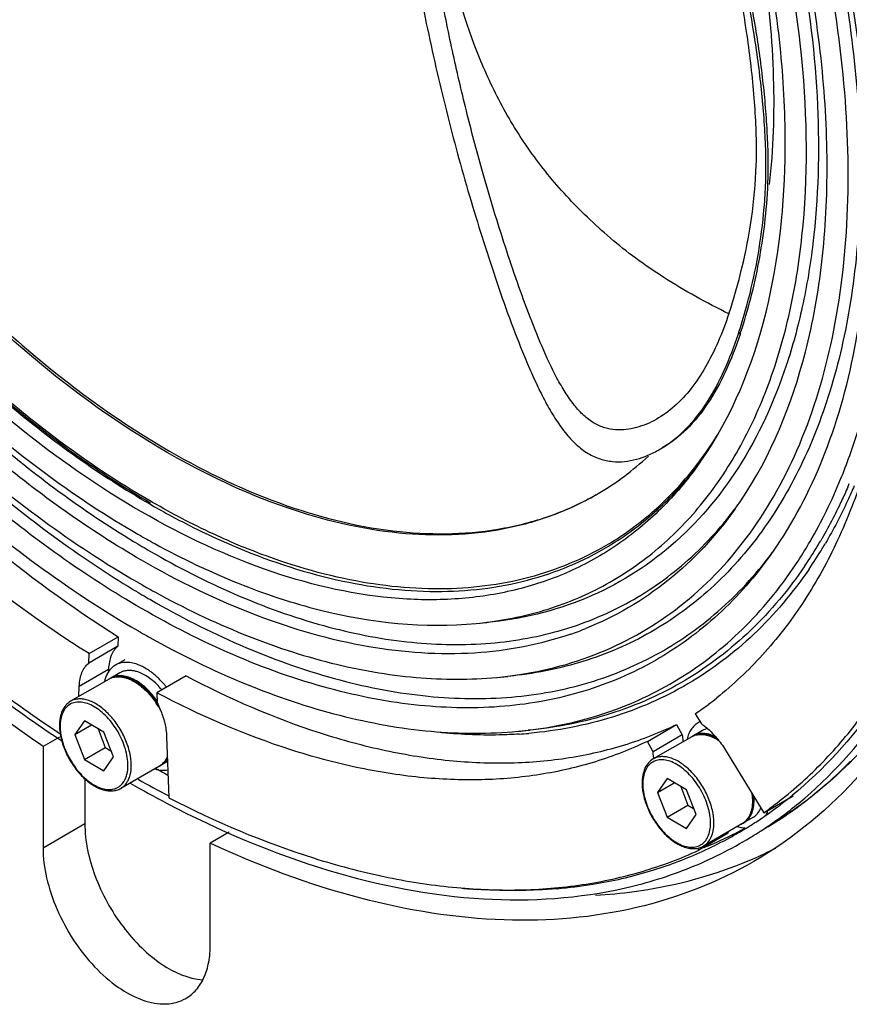
# Model space of a CAD drawing. Extents: x 7049 to 8886, y 3175 to 4787.
# Drawn here: x 8419 to 8490, y 4390 to 4473 of the extents above; entities that cross this region are included whole.
import ezdxf

# ---------------------------------------------------------------- set-up
doc = ezdxf.new("R2010")
doc.units = 0
doc.header["$MEASUREMENT"] = 0
doc.layers.get('0').update_dxf_attribs({"linetype": 'CONTINUOUS'})
doc.layers.add('02___PRT_ALL_AXES', color=7, linetype='CONTINUOUS')
doc.layers.add('1', color=7, linetype='CONTINUOUS')

msp = doc.modelspace()

# ---------------------------------------------------------------- linework, layer by layer
at = {"color": 1, "linetype": 'Continuous'}
for p, q in [((8424.912, 4414.195), (8424.095, 4413.033)), ((8424.095, 4413.033), (8425.509, 4413.85)), ((8426.545, 4413.252), (8424.912, 4414.195)), ((8426.067, 4413.528), (8426.679, 4411.949)), ((8422.807, 4412.831), (8421.415, 4412.027)), ((8424.095, 4413.033), (8424.912, 4410.929)), ((8427.361, 4411.148), (8426.545, 4413.252)), ((8421.415, 4412.027), (8421.415, 4403.476)), ((8424.912, 4410.929), (8426.679, 4411.949)), ((8426.679, 4411.949), (8427.157, 4411.674)), ((8426.545, 4409.986), (8427.361, 4411.148)), ((8424.912, 4410.929), (8426.545, 4409.986)), ((8424.95, 4409.309), (8424.95, 4405.518)), ((8474.162, 4409.317), (8473.345, 4408.155)), ((8473.345, 4408.155), (8474.76, 4408.972)), ((8475.795, 4408.374), (8474.162, 4409.317)), ((8475.317, 4408.65), (8475.93, 4407.071)), ((8473.345, 4408.155), (8474.162, 4406.051)), ((8476.611, 4406.27), (8475.795, 4408.374)), ((8474.162, 4406.051), (8475.93, 4407.071)), ((8475.93, 4407.071), (8476.407, 4406.796)), ((8474.162, 4406.051), (8475.795, 4405.108)), ((8475.795, 4405.108), (8476.611, 4406.27)), ((8421.415, 4403.476), (8424.95, 4405.518)), ((8437.152, 4404.783), (8435.557, 4403.862)), ((8435.557, 4395.311), (8435.557, 4403.862))]:
    msp.add_line(p, q, dxfattribs=at)
for centre, radius, start, end in [((8427.712, 4416.491), 1.43, 110.71206, 119.97497), ((8427.758, 4416.328), 1.601, 99.23109, 100.41095), ((8424.889, 4411.606), 7.342, 27.85414, 33.81379), ((8426.88, 4413.826), 4.074, 180.00356, 181.16777), ((8476.962, 4411.614), 1.43, 110.71206, 119.97497), ((8477.008, 4411.45), 1.601, 99.23109, 100.41095), ((8476.13, 4408.948), 4.074, 180.00356, 181.16777), ((8467.23, 4435.192), 35.606, 293.42488, 296.92404), ((8467.124, 4435.434), 35.87, 291.94365, 293.4263)]:
    msp.add_arc(centre, radius, start, end, dxfattribs=at)
for points, knots in [([(8483.091, 4521.871), (8488.776, 4511.608), (8495.767, 4495.607), (8501.404, 4473.74), (8502.866, 4462.985), (8503.209, 4457.749)], [0, 0, 0, 0, 0.520268, 0.767334, 1, 1, 1, 1]), ([(8421.415, 4412.027), (8417.203, 4414.92), (8408.922, 4421.457), (8393.359, 4436.883), (8383.315, 4450.499), (8377.429, 4460.222)], [0, 0, 0, 0, 0.233469, 0.480636, 1, 1, 1, 1]), ([(8503.418, 4448.753), (8503.308, 4443.606), (8502.326, 4433.826), (8498.093, 4420.42), (8491.223, 4409.539), (8484.873, 4404.265), (8481.486, 4402.31)], [0, 0, 0, 0, 0.288392, 0.547132, 0.780883, 1, 1, 1, 1]), ([(8431.059, 4415.738), (8430.784, 4416.146), (8430.318, 4416.707), (8429.597, 4417.305), (8429.052, 4417.642), (8428.502, 4417.866), (8427.963, 4417.965), (8427.449, 4417.931), (8427.136, 4417.811), (8426.997, 4417.731)], [0, 0, 0, 0, 0.299991, 0.439826, 0.569987, 0.6897, 0.799596, 0.901875, 1, 1, 1, 1]), ([(8427.206, 4417.829), (8427.227, 4417.837), (8427.313, 4417.868), (8427.401, 4417.89), (8427.468, 4417.902)], [0, 0, 0, 0, 0.247445, 1, 1, 1, 1]), ([(8427.501, 4417.908), (8427.636, 4417.93), (8427.924, 4417.939), (8428.367, 4417.859), (8428.826, 4417.688), (8429.467, 4417.333), (8430.236, 4416.688), (8430.751, 4416.046), (8430.989, 4415.692)], [0, 0, 0, 0, 0.09485, 0.197824, 0.310385, 0.432854, 0.704035, 1, 1, 1, 1]), ([(8428.875, 4410.437), (8428.875, 4410.8), (8428.773, 4411.564), (8428.394, 4412.686), (8427.809, 4413.766), (8427.067, 4414.717), (8426.226, 4415.461), (8425.466, 4415.877), (8424.871, 4416.035), (8424.462, 4416.065), (8424.08, 4416.009), (8423.849, 4415.913), (8423.744, 4415.853)], [0, 0, 0, 0, 0.128682, 0.270274, 0.417429, 0.561775, 0.695446, 0.812711, 0.864676, 0.91251, 0.95714, 1, 1, 1, 1]), ([(8423.744, 4415.853), (8423.593, 4415.765), (8423.311, 4415.53), (8423.014, 4415.048), (8422.84, 4414.465), (8422.806, 4414.045), (8422.806, 4413.825)], [0, 0, 0, 0, 0.225145, 0.461528, 0.718121, 1, 1, 1, 1]), ([(8428.592, 4410.437), (8428.592, 4410.663), (8428.55, 4411.134), (8428.385, 4411.845), (8428.12, 4412.565), (8427.766, 4413.267), (8427.335, 4413.925), (8426.844, 4414.514), (8426.311, 4415.013), (8425.756, 4415.402), (8425.197, 4415.668), (8424.653, 4415.799), (8424.143, 4415.786), (8423.689, 4415.622), (8423.32, 4415.311), (8423.053, 4414.875), (8422.895, 4414.339), (8422.864, 4413.949), (8422.864, 4413.744)], [0, 0, 0, 0, 0.066589, 0.138432, 0.214058, 0.291651, 0.369245, 0.444869, 0.516715, 0.583301, 0.64368, 0.697695, 0.746277, 0.79165, 0.837023, 0.885607, 0.939619, 1, 1, 1, 1]), ([(8422.807, 4413.743), (8422.814, 4413.381), (8422.926, 4412.628), (8423.313, 4411.529), (8423.896, 4410.478), (8424.632, 4409.557), (8425.464, 4408.838), (8426.221, 4408.438), (8426.82, 4408.288), (8427.241, 4408.262), (8427.64, 4408.325), (8427.883, 4408.427), (8427.994, 4408.491)], [0, 0, 0, 0, 0.128963, 0.269229, 0.414112, 0.555903, 0.68756, 0.804481, 0.857319, 0.906892, 0.95407, 1, 1, 1, 1]), ([(8422.864, 4413.744), (8422.864, 4413.353), (8422.988, 4412.528), (8423.437, 4411.335), (8424.116, 4410.218), (8424.838, 4409.422), (8425.473, 4408.929), (8425.945, 4408.653), (8426.413, 4408.469), (8426.865, 4408.382), (8427.29, 4408.398), (8427.675, 4408.52), (8428.005, 4408.744), (8428.175, 4408.95), (8428.247, 4409.063)], [0, 0, 0, 0, 0.133937, 0.281902, 0.433966, 0.579257, 0.646451, 0.708775, 0.765815, 0.817693, 0.865215, 0.909956, 0.954105, 1, 1, 1, 1]), ([(8478.444, 4412.668), (8478.257, 4412.775), (8477.88, 4412.95), (8477.296, 4413.084), (8476.737, 4413.064), (8476.397, 4412.939), (8476.247, 4412.853)], [0, 0, 0, 0, 0.281373, 0.537824, 0.774413, 1, 1, 1, 1]), ([(8476.456, 4412.952), (8476.477, 4412.96), (8476.563, 4412.99), (8476.651, 4413.012), (8476.719, 4413.024)], [0, 0, 0, 0, 0.247445, 1, 1, 1, 1]), ([(8476.751, 4413.03), (8476.887, 4413.052), (8477.178, 4413.062), (8477.625, 4412.979), (8478.088, 4412.805), (8478.389, 4412.637), (8478.539, 4412.541)], [0, 0, 0, 0, 0.218868, 0.456676, 0.71682, 1, 1, 1, 1]), ([(8431.928, 4411.188), (8431.857, 4411.015), (8431.676, 4410.697), (8431.397, 4410.456), (8431.247, 4410.369)], [0, 0, 0, 0, 0.519174, 1, 1, 1, 1]), ([(8431.247, 4410.369), (8431.394, 4410.454), (8431.667, 4410.68), (8431.857, 4410.977), (8431.933, 4411.138)], [0, 0, 0, 0, 0.488526, 1, 1, 1, 1]), ([(8478.125, 4405.559), (8478.125, 4405.922), (8478.023, 4406.686), (8477.644, 4407.808), (8477.059, 4408.888), (8476.317, 4409.839), (8475.477, 4410.583), (8474.716, 4410.999), (8474.121, 4411.157), (8473.712, 4411.187), (8473.33, 4411.131), (8473.099, 4411.035), (8472.995, 4410.975)], [0, 0, 0, 0, 0.128682, 0.270274, 0.417429, 0.561775, 0.695446, 0.812711, 0.864676, 0.91251, 0.95714, 1, 1, 1, 1]), ([(8428.437, 4409.454), (8428.463, 4409.527), (8428.559, 4409.846), (8428.592, 4410.182), (8428.592, 4410.437)], [0, 0, 0, 0, 0.233144, 1, 1, 1, 1]), ([(8428.712, 4409.404), (8428.739, 4409.481), (8428.84, 4409.816), (8428.875, 4410.169), (8428.875, 4410.437)], [0, 0, 0, 0, 0.233131, 1, 1, 1, 1]), ([(8472.995, 4410.975), (8472.843, 4410.887), (8472.561, 4410.652), (8472.264, 4410.17), (8472.09, 4409.587), (8472.056, 4409.167), (8472.056, 4408.948)], [0, 0, 0, 0, 0.225145, 0.461528, 0.718121, 1, 1, 1, 1]), ([(8477.842, 4405.559), (8477.842, 4405.785), (8477.801, 4406.257), (8477.635, 4406.967), (8477.371, 4407.687), (8477.016, 4408.389), (8476.585, 4409.047), (8476.094, 4409.636), (8475.561, 4410.135), (8475.006, 4410.524), (8474.447, 4410.79), (8473.904, 4410.921), (8473.394, 4410.908), (8472.94, 4410.744), (8472.57, 4410.433), (8472.304, 4409.997), (8472.145, 4409.461), (8472.114, 4409.071), (8472.114, 4408.866)], [0, 0, 0, 0, 0.066589, 0.138432, 0.214058, 0.291651, 0.369245, 0.444869, 0.516715, 0.583301, 0.64368, 0.697695, 0.746277, 0.79165, 0.837023, 0.885607, 0.939619, 1, 1, 1, 1]), ([(8428.247, 4409.063), (8428.266, 4409.092), (8428.34, 4409.217), (8428.4, 4409.35), (8428.437, 4409.454)], [0, 0, 0, 0, 0.24212, 1, 1, 1, 1]), ([(8428.512, 4408.995), (8428.532, 4409.026), (8428.611, 4409.156), (8428.673, 4409.296), (8428.712, 4409.404)], [0, 0, 0, 0, 0.242124, 1, 1, 1, 1]), ([(8427.994, 4408.491), (8428.097, 4408.551), (8428.293, 4408.699), (8428.446, 4408.891), (8428.512, 4408.995)], [0, 0, 0, 0, 0.490215, 1, 1, 1, 1]), ([(8472.057, 4408.865), (8472.064, 4408.503), (8472.176, 4407.75), (8472.563, 4406.651), (8473.146, 4405.6), (8473.882, 4404.679), (8474.714, 4403.96), (8475.471, 4403.56), (8476.07, 4403.41), (8476.492, 4403.384), (8476.89, 4403.447), (8477.133, 4403.549), (8477.245, 4403.614)], [0, 0, 0, 0, 0.128963, 0.269229, 0.414112, 0.555903, 0.68756, 0.804481, 0.857319, 0.906892, 0.95407, 1, 1, 1, 1]), ([(8472.114, 4408.866), (8472.114, 4408.639), (8472.156, 4408.168), (8472.321, 4407.458), (8472.586, 4406.738), (8472.94, 4406.036), (8473.371, 4405.378), (8473.862, 4404.789), (8474.395, 4404.29), (8474.951, 4403.901), (8475.509, 4403.635), (8476.053, 4403.504), (8476.563, 4403.517), (8477.017, 4403.681), (8477.387, 4403.992), (8477.653, 4404.427), (8477.811, 4404.964), (8477.842, 4405.354), (8477.842, 4405.559)], [0, 0, 0, 0, 0.066589, 0.138432, 0.214058, 0.291651, 0.369245, 0.444869, 0.516715, 0.583301, 0.64368, 0.697695, 0.746277, 0.79165, 0.837023, 0.885607, 0.939619, 1, 1, 1, 1]), ([(8481.327, 4408.099), (8481.336, 4408.042), (8481.364, 4407.823), (8481.378, 4407.601), (8481.378, 4407.437)], [0, 0, 0, 0, 0.257791, 1, 1, 1, 1]), ([(8481.436, 4407.519), (8481.436, 4407.555), (8481.434, 4407.704), (8481.424, 4407.853), (8481.413, 4407.965)], [0, 0, 0, 0, 0.244882, 1, 1, 1, 1]), ([(8480.497, 4405.491), (8480.649, 4405.579), (8480.931, 4405.814), (8481.228, 4406.296), (8481.402, 4406.879), (8481.436, 4407.299), (8481.436, 4407.519)], [0, 0, 0, 0, 0.225145, 0.461528, 0.718121, 1, 1, 1, 1]), ([(8481.378, 4407.437), (8481.378, 4407.222), (8481.345, 4406.812), (8481.179, 4406.249), (8480.9, 4405.793), (8480.638, 4405.572), (8480.497, 4405.491)], [0, 0, 0, 0, 0.289809, 0.549045, 0.782228, 1, 1, 1, 1]), ([(8424.95, 4405.518), (8424.95, 4404.025), (8425.656, 4400.893), (8427.572, 4397.409), (8429.674, 4395.002), (8431.793, 4393.245), (8433.689, 4392.389), (8434.91, 4392.315)], [0, 0, 0, 0, 0.253275, 0.531825, 0.667103, 0.792506, 1, 1, 1, 1]), ([(8477.245, 4403.614), (8477.385, 4403.694), (8477.647, 4403.915), (8477.926, 4404.372), (8478.092, 4404.934), (8478.125, 4405.344), (8478.125, 4405.559)], [0, 0, 0, 0, 0.217772, 0.450955, 0.710191, 1, 1, 1, 1]), ([(8481.486, 4402.31), (8478.416, 4400.537), (8471.503, 4397.852), (8460.035, 4396.904), (8447.75, 4398.898), (8439.647, 4401.949), (8435.557, 4403.862)], [0, 0, 0, 0, 0.223073, 0.458594, 0.715894, 1, 1, 1, 1]), ([(8421.415, 4403.476), (8421.415, 4402.622), (8421.654, 4400.824), (8422.547, 4398.186), (8423.922, 4395.643), (8425.669, 4393.407), (8427.648, 4391.655), (8429.711, 4390.527), (8431.731, 4390.123), (8432.986, 4390.445), (8433.486, 4390.734)], [0, 0, 0, 0, 0.128828, 0.270564, 0.417883, 0.562384, 0.696199, 0.813592, 0.913065, 1, 1, 1, 1]), ([(8468.123, 4399.458), (8469.213, 4399.521), (8473.437, 4399.919), (8477.605, 4400.986), (8480.529, 4402.163)], [0, 0, 0, 0, 0.257204, 1, 1, 1, 1]), ([(8433.486, 4390.734), (8433.816, 4390.924), (8434.433, 4391.443), (8435.09, 4392.517), (8435.48, 4393.841), (8435.557, 4394.805), (8435.557, 4395.311)], [0, 0, 0, 0, 0.217785, 0.450915, 0.7103, 1, 1, 1, 1])]:
    msp.add_open_spline(points, degree=3, knots=knots, dxfattribs=at)
at = {"layer": '02___PRT_ALL_AXES', "color": 1, "linetype": 'Continuous'}
for p, q in [((8428.319, 4419.36), (8427.541, 4418.911)), ((8426.997, 4417.731), (8423.744, 4415.853)), ((8427.916, 4418.261), (8427.139, 4417.812)), ((8476.959, 4414.13), (8476.792, 4414.033)), ((8476.247, 4412.853), (8472.995, 4410.975)), ((8477.167, 4413.383), (8476.389, 4412.934)), ((8431.247, 4410.369), (8427.994, 4408.491)), ((8431.938, 4410.768), (8431.389, 4410.451)), ((8481.417, 4406.022), (8480.639, 4405.573)), ((8480.497, 4405.491), (8477.245, 4403.614))]:
    msp.add_line(p, q, dxfattribs=at)
for centre, radius, start, end in [((8428.15, 4415.537), 3.649, 67.63574, 69.94121), ((8428.594, 4417.254), 1.974, 140.8698, 147.31216), ((8427.849, 4416.582), 1.421, 120.00269, 124.53662), ((8477.629, 4412.582), 1.676, 113.35851, 119.99087), ((8477.099, 4411.704), 1.421, 120.00269, 124.53662), ((8430.678, 4411.682), 1.421, 295.53186, 299.9971), ((8477.309, 4407.517), 4.21, 0.02052, 3.92007), ((8480.038, 4407.38), 2.76, 338.98949, 343.46062), ((8479.864, 4407.435), 2.943, 343.40264, 343.62745), ((8479.831, 4407.444), 2.977, 343.62826, 344.27646), ((8479.928, 4406.804), 1.421, 295.53186, 299.9971)]:
    msp.add_arc(centre, radius, start, end, dxfattribs=at)
for points, knots in [([(8427.541, 4418.911), (8427.451, 4418.859), (8427.278, 4418.735), (8427.13, 4418.583), (8427.063, 4418.5)], [0, 0, 0, 0, 0.494367, 1, 1, 1, 1]), ([(8429.401, 4418.965), (8429.234, 4419.026), (8428.903, 4419.119), (8428.408, 4419.162), (8427.947, 4419.099), (8427.668, 4418.984), (8427.541, 4418.911)], [0, 0, 0, 0, 0.278412, 0.534069, 0.771961, 1, 1, 1, 1]), ([(8430.041, 4418.663), (8430, 4418.687), (8429.836, 4418.778), (8429.667, 4418.859), (8429.538, 4418.912)], [0, 0, 0, 0, 0.257172, 1, 1, 1, 1]), ([(8430.545, 4418.331), (8430.503, 4418.362), (8430.34, 4418.48), (8430.171, 4418.588), (8430.041, 4418.663)], [0, 0, 0, 0, 0.256176, 1, 1, 1, 1]), ([(8426.933, 4418.32), (8426.895, 4418.262), (8426.75, 4418.01), (8426.653, 4417.73), (8426.603, 4417.514)], [0, 0, 0, 0, 0.237207, 1, 1, 1, 1]), ([(8431.06, 4415.876), (8430.919, 4416.079), (8430.621, 4416.464), (8430.126, 4416.977), (8429.604, 4417.401), (8429.071, 4417.724), (8428.541, 4417.936), (8428.031, 4418.029), (8427.626, 4418), (8427.335, 4417.913), (8427.202, 4417.849), (8427.139, 4417.812)], [0, 0, 0, 0, 0.156707, 0.307523, 0.449679, 0.581074, 0.700596, 0.808506, 0.906867, 0.953794, 1, 1, 1, 1]), ([(8429.195, 4418.399), (8429.079, 4418.427), (8428.85, 4418.464), (8428.513, 4418.461), (8428.198, 4418.397), (8428.005, 4418.313), (8427.916, 4418.261)], [0, 0, 0, 0, 0.271456, 0.525381, 0.766212, 1, 1, 1, 1]), ([(8429.614, 4418.262), (8429.579, 4418.277), (8429.442, 4418.33), (8429.301, 4418.374), (8429.195, 4418.399)], [0, 0, 0, 0, 0.257796, 1, 1, 1, 1]), ([(8431.458, 4416.823), (8431.321, 4416.987), (8431.037, 4417.295), (8430.579, 4417.699), (8430.107, 4418.026), (8429.778, 4418.195), (8429.614, 4418.262)], [0, 0, 0, 0, 0.272026, 0.531403, 0.774811, 1, 1, 1, 1]), ([(8431.848, 4417.047), (8431.653, 4417.294), (8431.245, 4417.752), (8430.783, 4418.154), (8430.545, 4418.331)], [0, 0, 0, 0, 0.514547, 1, 1, 1, 1]), ([(8476.792, 4414.033), (8476.676, 4413.966), (8476.457, 4413.802), (8476.188, 4413.478), (8475.981, 4413.083), (8475.889, 4412.791), (8475.853, 4412.636)], [0, 0, 0, 0, 0.230978, 0.47035, 0.725104, 1, 1, 1, 1]), ([(8477.587, 4413.545), (8477.513, 4413.529), (8477.368, 4413.486), (8477.231, 4413.421), (8477.167, 4413.383)], [0, 0, 0, 0, 0.50405, 1, 1, 1, 1]), ([(8478.034, 4412.956), (8477.886, 4413.014), (8477.594, 4413.103), (8477.156, 4413.149), (8476.747, 4413.099), (8476.5, 4412.999), (8476.389, 4412.934)], [0, 0, 0, 0, 0.279839, 0.535889, 0.773183, 1, 1, 1, 1]), ([(8478.288, 4412.844), (8478.267, 4412.855), (8478.183, 4412.895), (8478.098, 4412.931), (8478.034, 4412.956)], [0, 0, 0, 0, 0.254424, 1, 1, 1, 1]), ([(8431.389, 4410.451), (8431.499, 4410.515), (8431.707, 4410.676), (8431.866, 4410.886), (8431.935, 4411)], [0, 0, 0, 0, 0.488914, 1, 1, 1, 1]), ([(8430.863, 4410.136), (8431.048, 4410.08), (8431.415, 4410.004), (8431.79, 4410.015), (8431.965, 4410.045)], [0, 0, 0, 0, 0.522784, 1, 1, 1, 1]), ([(8480.639, 4405.573), (8480.708, 4405.613), (8480.842, 4405.707), (8481.083, 4405.943), (8481.321, 4406.331), (8481.486, 4406.894), (8481.519, 4407.303), (8481.519, 4407.519)], [0, 0, 0, 0, 0.108163, 0.218365, 0.451369, 0.710413, 1, 1, 1, 1]), ([(8481.417, 4406.022), (8481.491, 4406.065), (8481.634, 4406.166), (8481.887, 4406.424), (8482.026, 4406.667), (8482.097, 4406.839)], [0, 0, 0, 0, 0.238375, 0.481847, 1, 1, 1, 1]), ([(8482.508, 4406.15), (8482.517, 4406.169), (8482.556, 4406.248), (8482.591, 4406.329), (8482.615, 4406.39)], [0, 0, 0, 0, 0.245973, 1, 1, 1, 1]), ([(8480.113, 4405.258), (8480.178, 4405.238), (8480.427, 4405.172), (8480.685, 4405.138), (8480.876, 4405.138)], [0, 0, 0, 0, 0.262705, 1, 1, 1, 1])]:
    msp.add_open_spline(points, degree=3, knots=knots, dxfattribs=at)
at = {"layer": '1', "color": 1, "linetype": 'Continuous'}
for p, q in [((8480.191, 4446.92), (8480.242, 4447.074)), ((8480.386, 4447.032), (8480.191, 4446.92)), ((8476.553, 4435.682), (8476.504, 4435.62)), ((8476.761, 4435.785), (8476.657, 4435.642)), ((8476.754, 4435.787), (8476.829, 4435.885)), ((8430.683, 4432.66), (8430.552, 4432.735)), ((8430.43, 4432.537), (8430.58, 4432.45)), ((8458.033, 4422.43), (8458.921, 4422.515)), ((8425.305, 4419.878), (8427.78, 4421.306)), ((8427.78, 4421.306), (8427.749, 4420.508)), ((8430.324, 4421.31), (8430.451, 4421.239)), ((8427.749, 4420.508), (8425.274, 4419.08)), ((8425.274, 4419.08), (8425.305, 4419.878)), ((8424.476, 4417.144), (8426.951, 4418.573)), ((8426.951, 4418.573), (8426.941, 4418.311)), ((8433.505, 4418.001), (8431.03, 4416.572)), ((8459.789, 4417.873), (8459.813, 4417.875)), ((8459.813, 4417.875), (8460.701, 4417.96)), ((8424.442, 4416.255), (8424.476, 4417.144)), ((8431.03, 4416.572), (8431.061, 4415.739)), ((8476.548, 4414.802), (8477.069, 4413.95)), ((8472.5, 4412.465), (8474.975, 4413.894)), ((8474.975, 4413.894), (8475.452, 4413.016)), ((8431.859, 4412.881), (8432.052, 4407.702)), ((8461.569, 4413.318), (8461.593, 4413.32)), ((8461.593, 4413.32), (8462.436, 4413.4)), ((8475.452, 4413.016), (8472.977, 4411.587)), ((8472.977, 4411.587), (8472.5, 4412.465)), ((8479.101, 4411.733), (8482.341, 4406.436)), ((8430.897, 4410.213), (8430.999, 4410.155)), ((8430.999, 4410.155), (8431.141, 4410.075)), ((8431.141, 4410.075), (8431.222, 4410.03)), ((8431.222, 4410.03), (8431.374, 4409.946)), ((8482.341, 4406.436), (8484.816, 4407.865)), ((8482.687, 4405.238), (8482.053, 4404.854)), ((8479.323, 4404.694), (8476.848, 4403.265)), ((8479.274, 4404.785), (8479.323, 4404.694)), ((8480.691, 4405.089), (8480.732, 4405.111)), ((8476.848, 4403.265), (8476.753, 4403.441))]:
    msp.add_line(p, q, dxfattribs=at)
for centre, radius, start, end in [((8440.178, 4460.334), 42.351, 341.45825, 341.69518), ((8451.701, 4455.045), 31.506, 323.51995, 328.11755), ((8469.077, 4444.912), 8.963, 292.73339, 300.03206), ((8468.917, 4445.201), 9.292, 299.99357, 301.36578), ((8455.803, 4454.64), 24.661, 300.58474, 312.8996), ((8452.963, 4454.137), 29.951, 322.29175, 323.47944), ((8452.316, 4453.403), 30.132, 324.21825, 325.32434), ((8453.74, 4453.526), 28.963, 318.95826, 321.81151), ((8453.22, 4453.94), 29.627, 321.957, 322.29017), ((8453.016, 4453.884), 29.85, 322.33928, 322.67884), ((8454.745, 4452.643), 27.625, 311.64346, 318.97164), ((8448.011, 4451.888), 45.144, 336.59575, 337.00872), ((8456.074, 4454.236), 24.176, 300.00245, 300.51939), ((8453.516, 4450.903), 32.408, 324.55145, 326.02306), ((8455.84, 4451.437), 25.996, 301.59226, 311.60503), ((8454.301, 4451.431), 32.074, 322.96262, 323.34864), ((8469.67, 4496.371), 78.344, 238.78464, 239.99657), ((8466.718, 4494.601), 74.604, 240.00046, 240.21247), ((8466.236, 4493.756), 73.631, 240.21129, 240.9596), ((8465.702, 4492.797), 72.534, 240.96063, 241.29529), ((8453.693, 4449.019), 38.775, 328.80024, 329.64299), ((8460.392, 4482.711), 58.165, 246.80179, 247.63818), ((8456.078, 4451.088), 25.574, 300.74273, 301.5484), ((8456.005, 4450.931), 25.631, 301.05737, 301.86124), ((8454.946, 4448.241), 34.403, 324.55109, 325.93728), ((8454.712, 4448.395), 37.58, 325.87046, 328.8104), ((8454.917, 4448.361), 37.837, 325.68015, 328.82347), ((8453.986, 4448.928), 38.927, 328.81777, 329.5973), ((8455.725, 4448.774), 34.077, 323.05482, 323.41848), ((8472.019, 4496.358), 83.043, 238.85414, 239.99701), ((8469.09, 4494.627), 79.348, 240.00047, 240.19808), ((8468.606, 4493.779), 78.372, 240.19704, 240.89644), ((8468.066, 4492.811), 77.264, 240.89733, 241.21754), ((8456.854, 4448.004), 28.017, 290.50707, 291.85806), ((8471.44, 4494.615), 84.049, 240.00048, 240.18705), ((8471.029, 4493.897), 83.221, 240.18648, 240.71715), ((8456.769, 4448.231), 28.258, 289.12104, 290.50686), ((8456.637, 4451.181), 33.458, 275.44706, 276.98283), ((8458.768, 4440.818), 31.511, 306.88527, 308.45513), ((8458.935, 4440.595), 31.233, 304.3276, 306.88622), ((8458.228, 4448.603), 35.444, 275.44774, 276.8185), ((8459.273, 4449.734), 36.734, 273.71589, 275.01341), ((8458.279, 4448.165), 35.003, 276.82078, 277.11685), ((8463.632, 4436.271), 36.43, 308.24328, 315.59746), ((8477.005, 4492.051), 93.933, 240.93602, 241.35729), ((8475.94, 4491.26), 94.877, 240.20106, 242.34865), ((8474.76, 4489.831), 92.441, 240.64536, 242.48035), ((8462.483, 4435.084), 35.139, 306.86752, 309.31976), ((8462.91, 4434.412), 35.201, 303.39641, 309.49531), ((8462.259, 4434.813), 34.764, 305.28733, 307.53375), ((8462.718, 4434.772), 34.748, 304.72768, 306.55848), ((8464.543, 4435.152), 34.986, 301.23857, 308.20596), ((8462.629, 4434.893), 34.899, 306.55748, 306.86483), ((8462.814, 4434.633), 34.579, 303.89362, 304.72671), ((8462.891, 4434.519), 34.442, 301.22746, 302.87482), ((8462.863, 4434.561), 34.492, 302.87488, 303.89359), ((8464.266, 4435.702), 34.742, 293.27768, 295.90572), ((8464.359, 4435.511), 34.529, 295.90697, 298.22981), ((8462.896, 4434.511), 34.432, 298.82832, 301.22697), ((8463.178, 4434.022), 34.728, 301.22727, 302.90876), ((8463.16, 4434.049), 34.761, 302.90867, 303.38091), ((8464.174, 4435.916), 34.974, 292.04702, 293.27875), ((8462.832, 4434.629), 34.567, 294.94319, 298.82538), ((8462.55, 4435.267), 35.264, 286.86031, 294.09501), ((8462.753, 4434.797), 34.752, 294.10492, 294.94485), ((8461.926, 4437.291), 37.382, 279.17848, 286.87581), ((8461.437, 4440.023), 40.157, 274.90333, 279.24447), ((8461.294, 4449.113), 49.263, 264.80781, 266.2955)]:
    msp.add_arc(centre, radius, start, end, dxfattribs=at)
for points, knots in [([(8375.06, 4563.154), (8373.605, 4561.107), (8371.029, 4556.556), (8368.333, 4548.912), (8366.711, 4540.388), (8365.974, 4527.662), (8367.964, 4510.423), (8374.295, 4489.406), (8384.226, 4468.746), (8397.116, 4449.782), (8412.125, 4433.741), (8423.559, 4425.208), (8429.416, 4421.826)], [0, 0, 0, 0, 0.045742, 0.094596, 0.147043, 0.203261, 0.326268, 0.460735, 0.601446, 0.742203, 0.8768, 1, 1, 1, 1]), ([(8460.704, 4417.972), (8463.359, 4418.297), (8468.559, 4419.592), (8475.538, 4423.632), (8481.252, 4429.573), (8485.544, 4437.179), (8488.35, 4446.213), (8489.64, 4456.443), (8489.402, 4467.621), (8487.651, 4479.476), (8484.434, 4491.715), (8478.252, 4508.253), (8469.641, 4524.047), (8459.039, 4538.365), (8450.362, 4547.976), (8441.163, 4556.241), (8434.599, 4560.882), (8431.282, 4562.895)], [0, 0, 0, 0, 0.044937, 0.088774, 0.133726, 0.18175, 0.234184, 0.291667, 0.354233, 0.421444, 0.492516, 0.566417, 0.717683, 0.792631, 0.865386, 0.934815, 1, 1, 1, 1]), ([(8430.552, 4432.735), (8424.861, 4436.02), (8413.816, 4444.527), (8399.689, 4460.627), (8388.08, 4479.565), (8381.183, 4496.718), (8377.798, 4510.519), (8376.436, 4520.378), (8376.236, 4529.705), (8377.21, 4538.31), (8379.347, 4546.013), (8382.626, 4552.65), (8386.998, 4558.058), (8390.619, 4560.757), (8392.527, 4561.826)], [0, 0, 0, 0, 0.128776, 0.270493, 0.417742, 0.562091, 0.630727, 0.695816, 0.756727, 0.813099, 0.864918, 0.912619, 0.957158, 1, 1, 1, 1]), ([(8480.391, 4432.792), (8482.948, 4436.585), (8485.711, 4443.379), (8487.438, 4453.165), (8487.851, 4461.504), (8487.308, 4470.389), (8485.823, 4479.681), (8483.415, 4489.224), (8478.988, 4502.194), (8471.456, 4517.98), (8459.865, 4535.265), (8446.374, 4549.982), (8436.106, 4557.906), (8430.842, 4561.095)], [0, 0, 0, 0, 0.092196, 0.144161, 0.20014, 0.25996, 0.323252, 0.389499, 0.458069, 0.599191, 0.740558, 0.875966, 1, 1, 1, 1]), ([(8378.115, 4559.335), (8376.74, 4557.401), (8374.306, 4553.101), (8371.76, 4545.88), (8370.227, 4537.83), (8369.53, 4525.814), (8371.408, 4509.541), (8377.384, 4489.7), (8386.757, 4470.2), (8398.924, 4452.299), (8413.092, 4437.157), (8423.887, 4429.102), (8429.416, 4425.909)], [0, 0, 0, 0, 0.045783, 0.094666, 0.147131, 0.203358, 0.326361, 0.460808, 0.601492, 0.742223, 0.876801, 1, 1, 1, 1]), ([(8477.096, 4436.26), (8482.25, 4443.71), (8484.634, 4456.27), (8483.895, 4470.876), (8482.619, 4479.493), (8480.489, 4488.338), (8476.52, 4500.403), (8469.692, 4515.143), (8459.103, 4531.379), (8446.696, 4545.337), (8437.221, 4552.956), (8432.344, 4556.074)], [0, 0, 0, 0, 0.196944, 0.256526, 0.31961, 0.385701, 0.454192, 0.595461, 0.737492, 0.874152, 1, 1, 1, 1]), ([(8381.179, 4555.528), (8379.883, 4553.707), (8377.589, 4549.659), (8375.19, 4542.862), (8373.744, 4535.287), (8373.086, 4523.981), (8374.85, 4508.671), (8380.469, 4490.006), (8389.285, 4471.66), (8400.729, 4454.82), (8414.058, 4440.574), (8424.213, 4432.995), (8429.416, 4429.991)], [0, 0, 0, 0, 0.045826, 0.094736, 0.147217, 0.203449, 0.326442, 0.460866, 0.601525, 0.742232, 0.876797, 1, 1, 1, 1]), ([(8429.742, 4423.696), (8424.996, 4426.436), (8415.655, 4433.134), (8403, 4445.562), (8391.59, 4460.288), (8381.962, 4476.624), (8374.562, 4493.809), (8369.734, 4511.049), (8367.703, 4527.544), (8368.327, 4538.167), (8369.223, 4543.082)], [0, 0, 0, 0, 0.116856, 0.243678, 0.377081, 0.512966, 0.646991, 0.774994, 0.893452, 1, 1, 1, 1]), ([(8370.165, 4542.875), (8369.32, 4538.046), (8368.751, 4527.635), (8370.75, 4511.485), (8375.442, 4494.613), (8382.616, 4477.777), (8391.95, 4461.731), (8403.025, 4447.196), (8415.336, 4434.83), (8424.434, 4428.085), (8429.067, 4425.286)], [0, 0, 0, 0, 0.106596, 0.224854, 0.352485, 0.4861, 0.6217, 0.755095, 0.882305, 1, 1, 1, 1]), ([(8429.742, 4427.779), (8425.324, 4430.329), (8416.625, 4436.551), (8404.82, 4448.083), (8394.148, 4461.746), (8385.1, 4476.915), (8378.086, 4492.9), (8373.425, 4508.98), (8371.329, 4524.423), (8371.739, 4534.407), (8372.481, 4539.051)], [0, 0, 0, 0, 0.116519, 0.242896, 0.375853, 0.511408, 0.645332, 0.773552, 0.892579, 1, 1, 1, 1]), ([(8373.431, 4538.838), (8372.739, 4534.282), (8372.38, 4524.513), (8374.44, 4509.416), (8378.963, 4493.704), (8385.75, 4478.067), (8394.504, 4463.186), (8404.842, 4449.714), (8416.306, 4438.245), (8424.762, 4431.978), (8429.067, 4429.369)], [0, 0, 0, 0, 0.107469, 0.226281, 0.354107, 0.4876, 0.622857, 0.755807, 0.882596, 1, 1, 1, 1]), ([(8377.282, 4538.729), (8376.41, 4534.409), (8375.716, 4525.027), (8377.36, 4510.412), (8381.525, 4495.087), (8388.014, 4479.776), (8396.52, 4465.199), (8406.639, 4452.049), (8417.888, 4440.952), (8426.204, 4434.977), (8430.43, 4432.537)], [0, 0, 0, 0, 0.105812, 0.223785, 0.3516, 0.485705, 0.62187, 0.755654, 0.882855, 1, 1, 1, 1]), ([(8463.081, 4534.633), (8467.406, 4528.906), (8475.168, 4516.824), (8483.91, 4497.57), (8489.345, 4478.171), (8490.884, 4462.374), (8490.019, 4450.779), (8488.423, 4443.051), (8485.881, 4436.148), (8482.416, 4430.183), (8478.073, 4425.266), (8472.917, 4421.502), (8467.053, 4418.976), (8462.848, 4418.164), (8460.701, 4417.96)], [0, 0, 0, 0, 0.156466, 0.311773, 0.459402, 0.593918, 0.655235, 0.712331, 0.765394, 0.814946, 0.861876, 0.90741, 0.952977, 1, 1, 1, 1]), ([(8429.745, 4431.865), (8426.012, 4434.02), (8418.638, 4439.189), (8408.492, 4448.682), (8399.142, 4459.902), (8390.94, 4472.43), (8384.191, 4485.798), (8379.149, 4499.505), (8376.001, 4513.038), (8375.212, 4522.009), (8375.212, 4526.32)], [0, 0, 0, 0, 0.114157, 0.237325, 0.366975, 0.499999, 0.633023, 0.762674, 0.885842, 1, 1, 1, 1]), ([(8458.033, 4422.43), (8459.867, 4422.605), (8463.46, 4423.267), (8468.516, 4425.27), (8473.042, 4428.237), (8476.961, 4432.114), (8480.22, 4436.835), (8482.781, 4442.325), (8484.62, 4448.506), (8486.128, 4457.842), (8485.966, 4470.779), (8482.862, 4487.033), (8477.012, 4503.683), (8471.499, 4514.441), (8468.354, 4519.69)], [0, 0, 0, 0, 0.04831, 0.095147, 0.141707, 0.189224, 0.238809, 0.291342, 0.347421, 0.407363, 0.538769, 0.684117, 0.839565, 1, 1, 1, 1]), ([(8483.446, 4428.972), (8485.097, 4431.415), (8487.919, 4436.999), (8490.467, 4446.48), (8491.475, 4457.186), (8490.917, 4468.844), (8488.809, 4481.166), (8483.93, 4498.303), (8478.254, 4510.804), (8473.711, 4518.82)], [0, 0, 0, 0, 0.09373, 0.196924, 0.310506, 0.434222, 0.566974, 0.707047, 1, 1, 1, 1]), ([(8500.896, 4456.42), (8500.668, 4461.48), (8499.446, 4471.901), (8495.67, 4487.58), (8489.993, 4503.436), (8485.076, 4513.766), (8482.341, 4518.86)], [0, 0, 0, 0, 0.2315, 0.478029, 0.735724, 1, 1, 1, 1]), ([(8376.793, 4517.449), (8377.66, 4509.912), (8381.438, 4494.505), (8391.499, 4472.762), (8403.184, 4456.176), (8414.058, 4444.787), (8419.881, 4439.874), (8422.854, 4437.669)], [0, 0, 0, 0, 0.241296, 0.499822, 0.758348, 0.882286, 1, 1, 1, 1]), ([(8492.963, 4455.492), (8493.13, 4460.361), (8492.555, 4470.547), (8489.412, 4486.009), (8484.069, 4501.793), (8479.204, 4512.074), (8476.455, 4517.136)], [0, 0, 0, 0, 0.226645, 0.472223, 0.732003, 1, 1, 1, 1]), ([(8476.563, 4517.155), (8479.123, 4512.448), (8483.72, 4502.892), (8489.001, 4488.21), (8492.473, 4473.696), (8493.552, 4464.054), (8493.725, 4459.381)], [0, 0, 0, 0, 0.264611, 0.522588, 0.769074, 1, 1, 1, 1]), ([(8482.327, 4457.061), (8482.395, 4457.76), (8482.501, 4459.195), (8482.542, 4461.402), (8482.466, 4463.694), (8482.242, 4466.861), (8481.773, 4470.899), (8480.644, 4477.46), (8478.988, 4483.994), (8476.841, 4490.341), (8474.537, 4496.016), (8472.037, 4500.963), (8469.486, 4505.012), (8467.628, 4507.64), (8466, 4509.614), (8464.598, 4511.053), (8464.044, 4511.585), (8463.797, 4511.822)], [0, 0, 0, 0, 0.035549, 0.072794, 0.111651, 0.151581, 0.233412, 0.317264, 0.48841, 0.573825, 0.656201, 0.798309, 0.853528, 0.898302, 0.961154, 0.982696, 1, 1, 1, 1]), ([(8482.69, 4459.62), (8482.746, 4461.082), (8482.683, 4464.092), (8482.271, 4468.667), (8481.595, 4473.368), (8480.657, 4478.12), (8479.47, 4482.877), (8477.6, 4489.043), (8475.329, 4494.835), (8472.758, 4500.003), (8470.957, 4503.141), (8469.309, 4505.685), (8467.563, 4508.096), (8466.036, 4509.914), (8464.719, 4511.256), (8464.195, 4511.759), (8463.961, 4511.985)], [0, 0, 0, 0, 0.07715, 0.158499, 0.242132, 0.327458, 0.413865, 0.500538, 0.66718, 0.741117, 0.804794, 0.857852, 0.900881, 0.961706, 0.982838, 1, 1, 1, 1]), ([(8479.383, 4448.606), (8479.814, 4449.883), (8480.569, 4452.541), (8481.384, 4456.743), (8481.813, 4461.338), (8481.633, 4466.3), (8481.076, 4471.527), (8480.165, 4476.881), (8478.916, 4482.26), (8477.353, 4487.554), (8475.514, 4492.572), (8473.519, 4497.064), (8471.523, 4500.819), (8469.698, 4503.774), (8468.13, 4505.998), (8466.827, 4507.622), (8465.765, 4508.799), (8465.129, 4509.449), (8464.85, 4509.732)], [0, 0, 0, 0, 0.061866, 0.126696, 0.196386, 0.273292, 0.354303, 0.437665, 0.522548, 0.60779, 0.691005, 0.767815, 0.833334, 0.886171, 0.927217, 0.95826, 0.981725, 1, 1, 1, 1]), ([(8476.872, 4498.575), (8479.324, 4491.992), (8482.065, 4482.003), (8483.342, 4468.782), (8483.137, 4462.525), (8482.801, 4459.543)], [0, 0, 0, 0, 0.5298, 0.773704, 1, 1, 1, 1]), ([(8482.069, 4492.042), (8483.434, 4487.719), (8485.612, 4479.191), (8487.166, 4466.583), (8486.912, 4456.592), (8485.701, 4449.263), (8483.951, 4442.792), (8480.689, 4435.613), (8474.871, 4428.714), (8467.427, 4424.117), (8461.79, 4422.788), (8458.921, 4422.515)], [0, 0, 0, 0, 0.162086, 0.313789, 0.452982, 0.517634, 0.578982, 0.692405, 0.796593, 0.896952, 1, 1, 1, 1]), ([(8431.913, 4436.89), (8427.854, 4439.233), (8419.873, 4444.988), (8409.104, 4455.69), (8399.453, 4468.371), (8394.061, 4477.767), (8391.666, 4482.654)], [0, 0, 0, 0, 0.227745, 0.475245, 0.735485, 1, 1, 1, 1]), ([(8392.129, 4482.212), (8394.526, 4477.382), (8399.904, 4468.102), (8409.498, 4455.578), (8420.18, 4445.008), (8428.085, 4439.32), (8432.103, 4437)], [0, 0, 0, 0, 0.264662, 0.524837, 0.772242, 1, 1, 1, 1]), ([(8452.144, 4481.713), (8452.622, 4479.168), (8453.57, 4474.127), (8455.227, 4466.693), (8456.833, 4460.654), (8458.25, 4455.946), (8459.36, 4452.491), (8460.515, 4449.1), (8461.556, 4446.339), (8462.442, 4444.194), (8463.132, 4442.642), (8463.864, 4441.164), (8464.656, 4439.796), (8465.512, 4438.577), (8466.433, 4437.554), (8467.433, 4436.788), (8468.482, 4436.31), (8469.538, 4436.087), (8470.917, 4436.094), (8471.915, 4436.384), (8472.54, 4436.646)], [0, 0, 0, 0, 0.145757, 0.288728, 0.428632, 0.497418, 0.565506, 0.632864, 0.699059, 0.731571, 0.763529, 0.794612, 0.824395, 0.85244, 0.878291, 0.90162, 0.922816, 0.942663, 0.961851, 1, 1, 1, 1]), ([(8458.511, 4460.825), (8458.049, 4462.467), (8457.167, 4465.792), (8456.191, 4469.997), (8455.477, 4473.417), (8454.969, 4476.015), (8454.482, 4478.636), (8454.163, 4480.389), (8454.018, 4481.271)], [0, 0, 0, 0, 0.244372, 0.492667, 0.61826, 0.744727, 0.871942, 1, 1, 1, 1]), ([(8479.383, 4448.606), (8477.508, 4449.535), (8474.814, 4450.997), (8471.539, 4453.247), (8469.384, 4454.959), (8467.435, 4456.724), (8465.097, 4459.11), (8462.523, 4462.273), (8459.997, 4466.396), (8457.339, 4472.25), (8456.067, 4476.91), (8455.217, 4480.01)], [0, 0, 0, 0, 0.1525, 0.222748, 0.289321, 0.352936, 0.414278, 0.532642, 0.649247, 0.765708, 1, 1, 1, 1]), ([(8386.31, 4465.083), (8389.107, 4460.509), (8395.086, 4451.745), (8405.165, 4439.823), (8416.003, 4429.553), (8423.817, 4423.794), (8427.78, 4421.306)], [0, 0, 0, 0, 0.26461, 0.52259, 0.769077, 1, 1, 1, 1]), ([(8425.305, 4419.878), (8421.343, 4422.365), (8413.528, 4428.124), (8402.69, 4438.394), (8392.611, 4450.316), (8386.632, 4459.08), (8383.835, 4463.654)], [0, 0, 0, 0, 0.230923, 0.47741, 0.73539, 1, 1, 1, 1]), ([(8479.383, 4448.606), (8479.116, 4447.806), (8478.537, 4446.273), (8477.485, 4444.139), (8476.263, 4442.286), (8474.868, 4440.768), (8473.307, 4439.634), (8471.881, 4439.03), (8470.703, 4438.792), (8469.797, 4438.764), (8468.871, 4438.928), (8467.952, 4439.338), (8467.081, 4440.009), (8466.274, 4440.906), (8465.53, 4441.98), (8464.592, 4443.619), (8463.553, 4445.865), (8462.424, 4448.699), (8461.366, 4451.642), (8460.02, 4455.678), (8459.093, 4458.753), (8458.511, 4460.825)], [0, 0, 0, 0, 0.062715, 0.12173, 0.176574, 0.227202, 0.274258, 0.31904, 0.341106, 0.363274, 0.386078, 0.410434, 0.437348, 0.467241, 0.499799, 0.534399, 0.607512, 0.683575, 0.761258, 0.840005, 1, 1, 1, 1]), ([(8379.257, 4459.326), (8385.136, 4449.827), (8395.13, 4436.556), (8410.576, 4421.606), (8418.77, 4415.318), (8422.931, 4412.552)], [0, 0, 0, 0, 0.520365, 0.767259, 1, 1, 1, 1]), ([(8379.487, 4459.475), (8382.444, 4454.701), (8388.736, 4445.533), (8399.278, 4432.992), (8410.59, 4422.07), (8418.726, 4415.848), (8422.857, 4413.114)], [0, 0, 0, 0, 0.263529, 0.520821, 0.767541, 1, 1, 1, 1]), ([(8480.386, 4447.032), (8480.702, 4447.987), (8481.284, 4449.952), (8481.963, 4453.013), (8482.463, 4456.25), (8482.646, 4458.476), (8482.69, 4459.62)], [0, 0, 0, 0, 0.234984, 0.478641, 0.732287, 1, 1, 1, 1]), ([(8480.242, 4447.074), (8480.494, 4447.846), (8481.09, 4449.838), (8481.834, 4453.166), (8482.198, 4455.738), (8482.327, 4457.061)], [0, 0, 0, 0, 0.238556, 0.609745, 1, 1, 1, 1]), ([(8488.837, 4434.621), (8489.38, 4435.946), (8491.422, 4441.686), (8492.448, 4447.76), (8492.795, 4452.4)], [0, 0, 0, 0, 0.235382, 1, 1, 1, 1]), ([(8501.485, 4450.569), (8501.42, 4446.08), (8500.693, 4437.499), (8497.502, 4425.558), (8492.303, 4415.475), (8487.418, 4410.086), (8484.749, 4407.9)], [0, 0, 0, 0, 0.285319, 0.544654, 0.780698, 1, 1, 1, 1]), ([(8485.298, 4407.248), (8487.985, 4409.462), (8492.9, 4414.915), (8498.123, 4425.107), (8501.319, 4437.169), (8502.037, 4445.835), (8502.095, 4450.367)], [0, 0, 0, 0, 0.219228, 0.455276, 0.714649, 1, 1, 1, 1]), ([(8473.754, 4437.267), (8474.487, 4437.713), (8475.894, 4438.866), (8477.638, 4441.115), (8479.088, 4443.85), (8479.841, 4445.862), (8480.191, 4446.92)], [0, 0, 0, 0, 0.217726, 0.455924, 0.717499, 1, 1, 1, 1]), ([(8480.331, 4446.866), (8479.974, 4445.804), (8479.205, 4443.785), (8477.722, 4441.052), (8475.94, 4438.822), (8474.503, 4437.696), (8473.758, 4437.266)], [0, 0, 0, 0, 0.283127, 0.544666, 0.782498, 1, 1, 1, 1]), ([(8483.438, 4407.245), (8484.744, 4408.249), (8487.246, 4410.47), (8490.562, 4414.336), (8493.451, 4418.736), (8495.896, 4423.638), (8497.882, 4429.007), (8499.949, 4436.921), (8500.693, 4443.182), (8500.896, 4447.45)], [0, 0, 0, 0, 0.109301, 0.221273, 0.337109, 0.457781, 0.58403, 0.716363, 1, 1, 1, 1]), ([(8422.854, 4437.669), (8423.482, 4437.203), (8425.959, 4435.417), (8428.534, 4433.764), (8430.502, 4432.628)], [0, 0, 0, 0, 0.256193, 1, 1, 1, 1]), ([(8468.162, 4433.3), (8466.974, 4432.613), (8464.45, 4431.432), (8458.908, 4429.897), (8451.145, 4429.691), (8441.424, 4432.041), (8435.095, 4435.053), (8431.913, 4436.89)], [0, 0, 0, 0, 0.108163, 0.218365, 0.451371, 0.710413, 1, 1, 1, 1]), ([(8432.103, 4437), (8435.265, 4435.174), (8441.555, 4432.178), (8451.214, 4429.821), (8458.934, 4429.99), (8464.456, 4431.476), (8466.975, 4432.629), (8468.162, 4433.301)], [0, 0, 0, 0, 0.289408, 0.548509, 0.781657, 0.891886, 1, 1, 1, 1]), ([(8469.535, 4429.162), (8470.885, 4430.001), (8473.466, 4431.962), (8475.65, 4434.355), (8476.646, 4435.646)], [0, 0, 0, 0, 0.493583, 1, 1, 1, 1]), ([(8476.657, 4435.642), (8475.687, 4434.312), (8473.557, 4431.841), (8471.018, 4429.787), (8469.687, 4428.902)], [0, 0, 0, 0, 0.507214, 1, 1, 1, 1]), ([(8490.66, 4434.732), (8490.028, 4432.817), (8488.578, 4429.153), (8485.761, 4424.11), (8482.386, 4419.725), (8479.751, 4417.243), (8478.365, 4416.142)], [0, 0, 0, 0, 0.267748, 0.521838, 0.764805, 1, 1, 1, 1]), ([(8485.262, 4427.746), (8485.606, 4428.274), (8486.961, 4430.476), (8488.097, 4432.811), (8488.837, 4434.621)], [0, 0, 0, 0, 0.243671, 1, 1, 1, 1]), ([(8489.442, 4433.956), (8489.271, 4433.561), (8488.576, 4432.016), (8487.79, 4430.512), (8487.152, 4429.423)], [0, 0, 0, 0, 0.254451, 1, 1, 1, 1]), ([(8489.982, 4434.056), (8489.803, 4433.634), (8489.072, 4431.987), (8488.24, 4430.386), (8487.56, 4429.228)], [0, 0, 0, 0, 0.254726, 1, 1, 1, 1]), ([(8437.48, 4429.249), (8436.912, 4429.492), (8434.597, 4430.528), (8432.345, 4431.704), (8430.683, 4432.66)], [0, 0, 0, 0, 0.243871, 1, 1, 1, 1]), ([(8469.687, 4428.902), (8468.417, 4428.058), (8465.703, 4426.583), (8461.253, 4425.111), (8456.475, 4424.388), (8449.555, 4424.428), (8440.297, 4426.51), (8433.279, 4429.825), (8429.745, 4431.865)], [0, 0, 0, 0, 0.108541, 0.218542, 0.332124, 0.451078, 0.709525, 1, 1, 1, 1]), ([(8430.493, 4428.526), (8435.096, 4425.869), (8442.222, 4422.661), (8451.987, 4420.705), (8458.732, 4420.518), (8465.039, 4421.581), (8470.788, 4423.894), (8475.856, 4427.416), (8478.654, 4430.455), (8479.904, 4432.111)], [0, 0, 0, 0, 0.292863, 0.424333, 0.546894, 0.662592, 0.774339, 0.885622, 1, 1, 1, 1]), ([(8430.58, 4432.45), (8431.143, 4432.127), (8433.359, 4430.894), (8435.644, 4429.784), (8437.377, 4429.041)], [0, 0, 0, 0, 0.256143, 1, 1, 1, 1]), ([(8479.917, 4432.108), (8478.314, 4429.856), (8474.563, 4425.793), (8469.777, 4423.001), (8467.285, 4422.002)], [0, 0, 0, 0, 0.507177, 1, 1, 1, 1]), ([(8501.36, 4431.564), (8500.542, 4428.715), (8498.56, 4423.283), (8494.371, 4415.933), (8489.104, 4409.79), (8484.896, 4406.574), (8482.681, 4405.234)], [0, 0, 0, 0, 0.2694, 0.52299, 0.764778, 1, 1, 1, 1]), ([(8430.864, 4429.177), (8433.148, 4427.926), (8437.709, 4425.74), (8446.674, 4422.76), (8453.641, 4422.012), (8458.023, 4422.429)], [0, 0, 0, 0, 0.275832, 0.533835, 1, 1, 1, 1]), ([(8437.377, 4429.041), (8440.232, 4427.818), (8445.883, 4425.903), (8454.409, 4424.809), (8462.344, 4425.713), (8467.106, 4427.697), (8469.228, 4428.974)], [0, 0, 0, 0, 0.282223, 0.53876, 0.774931, 1, 1, 1, 1]), ([(8469.151, 4429.108), (8467.082, 4427.877), (8462.458, 4425.96), (8454.773, 4425.038), (8446.517, 4426.006), (8441.034, 4427.78), (8438.263, 4428.92)], [0, 0, 0, 0, 0.225869, 0.462511, 0.71881, 1, 1, 1, 1]), ([(8482.971, 4428.289), (8481.659, 4426.445), (8478.706, 4423.054), (8473.298, 4419.087), (8467.124, 4416.448), (8460.323, 4415.188), (8453.031, 4415.31), (8442.45, 4417.356), (8434.726, 4420.818), (8429.742, 4423.696)], [0, 0, 0, 0, 0.115155, 0.226737, 0.338405, 0.453802, 0.576008, 0.707202, 1, 1, 1, 1]), ([(8466.026, 4421.531), (8463.417, 4420.627), (8457.689, 4419.547), (8448.613, 4420.186), (8439.078, 4422.939), (8432.864, 4425.976), (8429.742, 4427.779)], [0, 0, 0, 0, 0.218709, 0.45483, 0.714473, 1, 1, 1, 1]), ([(8430.493, 4424.443), (8435.382, 4421.621), (8442.951, 4418.215), (8453.324, 4416.141), (8460.487, 4415.947), (8467.184, 4417.082), (8473.288, 4419.547), (8478.667, 4423.296), (8481.634, 4426.529), (8482.959, 4428.292)], [0, 0, 0, 0, 0.29286, 0.424315, 0.546856, 0.662537, 0.774279, 0.885579, 1, 1, 1, 1]), ([(8462.615, 4413.432), (8464.919, 4413.72), (8469.426, 4414.748), (8475.654, 4417.749), (8481.063, 4422.113), (8483.974, 4425.768), (8485.262, 4427.746)], [0, 0, 0, 0, 0.251961, 0.497174, 0.74386, 1, 1, 1, 1]), ([(8485.82, 4427.31), (8484.48, 4425.334), (8481.454, 4421.695), (8475.854, 4417.409), (8469.427, 4414.537), (8464.799, 4413.626), (8462.436, 4413.4)], [0, 0, 0, 0, 0.254843, 0.50093, 0.746532, 1, 1, 1, 1]), ([(8486.167, 4427.028), (8484.809, 4425.041), (8481.742, 4421.383), (8476.067, 4417.091), (8469.556, 4414.235), (8464.874, 4413.35), (8462.483, 4413.14)], [0, 0, 0, 0, 0.254554, 0.500484, 0.746162, 1, 1, 1, 1]), ([(8430.865, 4425.093), (8433.297, 4423.757), (8438.15, 4421.42), (8445.571, 4418.95), (8452.787, 4417.678), (8457.521, 4417.658), (8459.789, 4417.873)], [0, 0, 0, 0, 0.275525, 0.533152, 0.773882, 1, 1, 1, 1]), ([(8430.451, 4421.239), (8433.066, 4419.778), (8438.285, 4417.224), (8446.271, 4414.517), (8454.036, 4413.117), (8459.131, 4413.086), (8461.569, 4413.318)], [0, 0, 0, 0, 0.275992, 0.533793, 0.774354, 1, 1, 1, 1]), ([(8427.749, 4420.508), (8427.627, 4420.407), (8427.403, 4420.161), (8427.159, 4419.704), (8427.003, 4419.164), (8426.959, 4418.776), (8426.951, 4418.573)], [0, 0, 0, 0, 0.221011, 0.457815, 0.716549, 1, 1, 1, 1]), ([(8424.476, 4417.144), (8424.485, 4417.347), (8424.528, 4417.735), (8424.685, 4418.275), (8424.928, 4418.732), (8425.152, 4418.978), (8425.274, 4419.08)], [0, 0, 0, 0, 0.283451, 0.542185, 0.778989, 1, 1, 1, 1]), ([(8433.505, 4418.001), (8437.139, 4416.086), (8442.693, 4413.669), (8450.262, 4411.62), (8455.659, 4410.757), (8460.873, 4410.539), (8465.863, 4410.972), (8470.59, 4412.055), (8473.56, 4413.214), (8474.975, 4413.894)], [0, 0, 0, 0, 0.285363, 0.417921, 0.544012, 0.664241, 0.779497, 0.890946, 1, 1, 1, 1]), ([(8472.5, 4412.465), (8471.085, 4411.785), (8468.115, 4410.626), (8463.388, 4409.543), (8458.398, 4409.111), (8453.185, 4409.328), (8447.787, 4410.191), (8440.218, 4412.24), (8434.664, 4414.658), (8431.03, 4416.572)], [0, 0, 0, 0, 0.109054, 0.220503, 0.335759, 0.455988, 0.582079, 0.714637, 1, 1, 1, 1]), ([(8431.061, 4415.739), (8431.116, 4415.63), (8431.322, 4415.197), (8431.492, 4414.747), (8431.594, 4414.404)], [0, 0, 0, 0, 0.254191, 1, 1, 1, 1]), ([(8431.594, 4414.404), (8431.632, 4414.274), (8431.766, 4413.776), (8431.844, 4413.262), (8431.859, 4412.881)], [0, 0, 0, 0, 0.261813, 1, 1, 1, 1]), ([(8477.069, 4413.95), (8477.157, 4413.889), (8477.515, 4413.626), (8477.843, 4413.323), (8478.075, 4413.078)], [0, 0, 0, 0, 0.239984, 1, 1, 1, 1]), ([(8461.654, 4413.077), (8461.097, 4413.041), (8458.815, 4412.944), (8456.526, 4413.05), (8454.81, 4413.229)], [0, 0, 0, 0, 0.244514, 1, 1, 1, 1]), ([(8475.452, 4413.016), (8475.456, 4412.969), (8475.474, 4412.777), (8475.502, 4412.586), (8475.528, 4412.443)], [0, 0, 0, 0, 0.244798, 1, 1, 1, 1]), ([(8478.075, 4413.078), (8478.17, 4412.977), (8478.547, 4412.557), (8478.878, 4412.097), (8479.101, 4411.733)], [0, 0, 0, 0, 0.244811, 1, 1, 1, 1]), ([(8473.053, 4411.014), (8473.044, 4411.063), (8473.012, 4411.253), (8472.989, 4411.444), (8472.977, 4411.587)], [0, 0, 0, 0, 0.255109, 1, 1, 1, 1]), ([(8432.052, 4407.702), (8435.975, 4405.678), (8441.966, 4403.125), (8450.12, 4400.956), (8455.94, 4400.035), (8461.567, 4399.792), (8466.961, 4400.23), (8472.08, 4401.35), (8475.307, 4402.556), (8476.848, 4403.265)], [0, 0, 0, 0, 0.284466, 0.416859, 0.542971, 0.66338, 0.778921, 0.890687, 1, 1, 1, 1]), ([(8431.908, 4407.218), (8436.278, 4404.93), (8444.951, 4401.238), (8458.183, 4398.622), (8468.675, 4399.314), (8476.159, 4401.645), (8479.571, 4403.349), (8481.182, 4404.325)], [0, 0, 0, 0, 0.287255, 0.545211, 0.779017, 0.890335, 1, 1, 1, 1]), ([(8464.87, 4400.013), (8464.319, 4399.965), (8462.069, 4399.816), (8459.809, 4399.843), (8458.111, 4399.953)], [0, 0, 0, 0, 0.245373, 1, 1, 1, 1])]:
    msp.add_open_spline(points, degree=3, knots=knots, dxfattribs=at)

doc.saveas('drawing.dxf')
